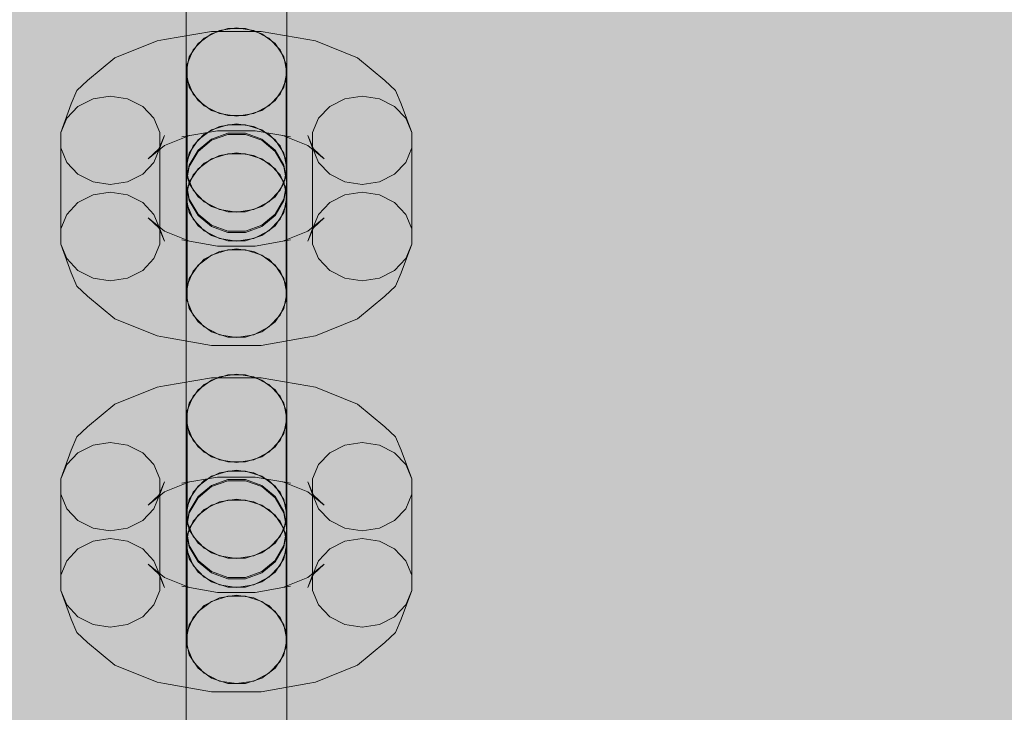
# Model space of a CAD drawing. Units: millimetres. Extents: x 19379 to 78886, y -4511 to 27343.
# Drawn here: x 30524 to 30622, y -1057 to -988 of the extents above; entities that cross this region are included whole.
import ezdxf

# ---------------------------------------------------------------- set-up
doc = ezdxf.new("R2010")
doc.units = ezdxf.units.MM
doc.header["$MEASUREMENT"] = 0
doc.layers.add('2D - Ogólne_Nr_pióra__63', color=7, linetype='Continuous', lineweight=13, true_color=0xff9955)
doc.layers.add('ZESTAW_Nr_pióra__7_Nr_pióra__7', color=7, linetype='Continuous', lineweight=13)

msp = doc.modelspace()

# ---------------------------------------------------------------- hatches: boundary and pattern name
at = {"layer": '2D - Ogólne_Nr_pióra__63', "linetype": 'Continuous', "lineweight": 0, "true_color": 0x3f2615}
msp.add_hatch(color=19, dxfattribs=at).paths.add_polyline_path([(22099.907, 8863.955), (30599.907, 8863.955), (30599.907, 847.583), (32599.907, 847.583), (32599.907, -3136.045), (22099.907, -3136.045)])

# ---------------------------------------------------------------- linework, layer by layer
at = {"layer": 'ZESTAW_Nr_pióra__7_Nr_pióra__7', "linetype": 'Continuous'}
for p, q in [((30540.754, -987.095), (30540.754, -990.798)), ((30550.754, -987.095), (30550.754, -990.798)), ((30540.754, -987.504), (30540.754, -991.759)), ((30550.754, -987.504), (30550.754, -991.759)), ((30543.254, -989.699), (30544.886, -989.177)), ((30544.044, -989.36), (30545.754, -989.095)), ((30544.886, -989.177), (30546.623, -989.177)), ((30545.754, -989.095), (30547.464, -989.36)), ((30546.623, -989.177), (30548.254, -989.699)), ((30543.247, -989.465), (30538.609, -990.272)), ((30541.424, -991.291), (30542.54, -990.122)), ((30541.924, -990.679), (30543.254, -989.699)), ((30542.54, -990.122), (30544.044, -989.36)), ((30548.182, -989.465), (30543.247, -989.465)), ((30547.464, -989.36), (30548.968, -990.122)), ((30552.819, -990.272), (30548.182, -989.465)), ((30548.254, -989.699), (30549.585, -990.679)), ((30548.968, -990.122), (30550.084, -991.291)), ((30537.857, -990.412), (30533.677, -992.088)), ((30537.857, -990.412), (30538.609, -990.272)), ((30540.754, -990.798), (30540.754, -993.503)), ((30541.056, -992.001), (30541.924, -990.679)), ((30549.585, -990.679), (30550.453, -992.001)), ((30550.754, -990.798), (30550.754, -993.503)), ((30553.571, -990.412), (30552.819, -990.272)), ((30557.752, -992.088), (30553.571, -990.412)), ((30533.677, -992.088), (30530.948, -994.346)), ((30540.754, -991.759), (30540.754, -996.052)), ((30540.754, -993.503), (30541.056, -992.001)), ((30540.83, -992.724), (30541.424, -991.291)), ((30550.084, -991.291), (30550.678, -992.724)), ((30550.453, -992.001), (30550.754, -993.503)), ((30550.754, -991.759), (30550.754, -996.052)), ((30560.481, -994.346), (30557.752, -992.088)), ((30540.83, -994.25), (30540.83, -992.724)), ((30550.678, -992.724), (30550.678, -994.25)), ((30541.056, -995.005), (30540.754, -993.503)), ((30550.754, -993.503), (30550.453, -995.005)), ((30529.899, -995.332), (30530.948, -994.346)), ((30541.424, -995.683), (30540.83, -994.25)), ((30540.83, -994.25), (30540.83, -1003.805)), ((30541.924, -996.326), (30541.056, -995.005)), ((30550.453, -995.005), (30549.585, -996.326)), ((30550.678, -994.25), (30550.084, -995.683)), ((30550.678, -994.25), (30550.678, -1003.805)), ((30561.529, -995.332), (30560.481, -994.346)), ((30529.341, -996.669), (30529.899, -995.332)), ((30531.504, -996.151), (30533.214, -995.886)), ((30533.214, -995.886), (30534.924, -996.151)), ((30542.54, -996.852), (30541.424, -995.683)), ((30550.084, -995.683), (30548.968, -996.852)), ((30556.504, -996.151), (30558.214, -995.886)), ((30558.214, -995.886), (30559.924, -996.151)), ((30562.088, -996.669), (30561.529, -995.332)), ((30529.341, -996.669), (30528.29, -999.516)), ((30528.884, -998.082), (30530, -996.914)), ((30530, -996.914), (30531.504, -996.151)), ((30534.924, -996.151), (30536.428, -996.914)), ((30536.428, -996.914), (30537.544, -998.082)), ((30540.754, -996.052), (30540.754, -999.865)), ((30543.254, -997.307), (30541.924, -996.326)), ((30544.044, -997.615), (30542.54, -996.852)), ((30548.968, -996.852), (30547.464, -997.615)), ((30549.585, -996.326), (30548.254, -997.307)), ((30550.754, -996.052), (30550.754, -999.865)), ((30553.884, -998.082), (30555, -996.914)), ((30555, -996.914), (30556.504, -996.151)), ((30559.924, -996.151), (30561.428, -996.914)), ((30561.428, -996.914), (30562.544, -998.082)), ((30563.138, -999.516), (30562.088, -996.669)), ((30544.886, -997.829), (30543.254, -997.307)), ((30545.754, -997.879), (30544.044, -997.615)), ((30546.623, -997.829), (30544.886, -997.829)), ((30547.464, -997.615), (30545.754, -997.879)), ((30548.254, -997.307), (30546.623, -997.829)), ((30528.29, -999.516), (30528.884, -998.082)), ((30537.544, -998.082), (30538.138, -999.516)), ((30542.54, -999.678), (30544.044, -998.915)), ((30543.254, -999.254), (30544.886, -998.733)), ((30544.044, -998.915), (30545.754, -998.65)), ((30544.886, -998.733), (30546.623, -998.733)), ((30545.754, -998.65), (30547.464, -998.915)), ((30546.623, -998.733), (30548.254, -999.254)), ((30547.464, -998.915), (30548.968, -999.678)), ((30553.29, -999.516), (30553.884, -998.082)), ((30562.544, -998.082), (30563.138, -999.516)), ((30528.29, -1001.041), (30528.29, -999.516)), ((30538.595, -999.803), (30538.037, -1001.14)), ((30538.138, -999.516), (30538.138, -1001.041)), ((30538.595, -999.803), (30538.138, -1001.041)), ((30541.071, -999.801), (30538.601, -1000.792)), ((30543.841, -999.329), (30540.319, -999.942)), ((30541.071, -999.801), (30540.319, -999.942)), ((30540.754, -999.865), (30540.754, -1002.74)), ((30541.424, -1000.846), (30542.54, -999.678)), ((30541.924, -1000.235), (30543.254, -999.254)), ((30543.254, -1000.157), (30544.886, -999.569)), ((30544.886, -999.691), (30543.254, -1000.278)), ((30547.588, -999.329), (30543.841, -999.329)), ((30544.886, -999.569), (30546.623, -999.569)), ((30546.623, -999.691), (30544.886, -999.691)), ((30546.623, -999.569), (30548.254, -1000.157)), ((30548.254, -1000.278), (30546.623, -999.691)), ((30551.109, -999.942), (30547.588, -999.329)), ((30548.254, -999.254), (30549.585, -1000.235)), ((30548.968, -999.678), (30550.084, -1000.846)), ((30552.828, -1000.792), (30550.357, -999.801)), ((30550.357, -999.801), (30551.109, -999.942)), ((30550.754, -999.865), (30550.754, -1002.74)), ((30553.29, -1001.041), (30552.833, -999.803)), ((30552.833, -999.803), (30553.391, -1001.14)), ((30553.29, -1001.041), (30553.29, -999.516)), ((30563.138, -999.516), (30563.138, -1001.041)), ((30538.601, -1000.792), (30536.988, -1002.126)), ((30540.83, -1002.28), (30541.424, -1000.846)), ((30541.056, -1001.556), (30541.924, -1000.235)), ((30541.924, -1001.26), (30543.254, -1000.157)), ((30543.254, -1000.278), (30541.924, -1001.382)), ((30548.254, -1000.157), (30549.585, -1001.26)), ((30549.585, -1001.382), (30548.254, -1000.278)), ((30549.585, -1000.235), (30550.453, -1001.556)), ((30550.084, -1000.846), (30550.678, -1002.28)), ((30554.44, -1002.126), (30552.828, -1000.792)), ((30528.884, -1002.475), (30528.29, -1001.041)), ((30528.29, -1001.041), (30528.29, -1010.597)), ((30538.037, -1001.14), (30536.988, -1002.126)), ((30538.138, -1001.041), (30537.544, -1002.475)), ((30538.138, -1001.041), (30538.138, -1010.597)), ((30540.754, -1003.058), (30541.056, -1001.556)), ((30541.056, -1002.747), (30541.924, -1001.26)), ((30541.924, -1001.382), (30541.056, -1002.869)), ((30542.54, -1002.54), (30544.044, -1001.778)), ((30544.886, -1001.615), (30543.254, -1002.136)), ((30544.044, -1001.778), (30545.754, -1001.513)), ((30546.623, -1001.615), (30544.886, -1001.615)), ((30545.754, -1001.513), (30547.464, -1001.778)), ((30548.254, -1002.136), (30546.623, -1001.615)), ((30547.464, -1001.778), (30548.968, -1002.54)), ((30549.585, -1001.26), (30550.453, -1002.747)), ((30550.453, -1002.869), (30549.585, -1001.382)), ((30550.453, -1001.556), (30550.754, -1003.058)), ((30553.884, -1002.475), (30553.29, -1001.041)), ((30553.29, -1001.041), (30553.29, -1010.597)), ((30553.391, -1001.14), (30554.44, -1002.126)), ((30563.138, -1001.041), (30562.544, -1002.475)), ((30563.138, -1001.041), (30563.138, -1010.597)), ((30530, -1003.643), (30528.884, -1002.475)), ((30537.544, -1002.475), (30536.428, -1003.643)), ((30540.754, -1002.74), (30540.754, -1003.058)), ((30540.754, -1004.439), (30541.056, -1002.747)), ((30541.056, -1002.869), (30540.754, -1004.56)), ((30541.424, -1003.709), (30542.54, -1002.54)), ((30543.254, -1002.136), (30541.924, -1003.117)), ((30549.585, -1003.117), (30548.254, -1002.136)), ((30548.968, -1002.54), (30550.084, -1003.709)), ((30550.453, -1002.747), (30550.754, -1004.439)), ((30550.754, -1004.56), (30550.453, -1002.869)), ((30550.754, -1002.74), (30550.754, -1003.058)), ((30555, -1003.643), (30553.884, -1002.475)), ((30562.544, -1002.475), (30561.428, -1003.643)), ((30531.504, -1004.406), (30530, -1003.643)), ((30536.428, -1003.643), (30534.924, -1004.406)), ((30540.754, -1004.439), (30540.754, -1003.058)), ((30541.056, -1004.561), (30540.754, -1003.058)), ((30540.83, -1005.142), (30541.424, -1003.709)), ((30541.424, -1005.239), (30540.83, -1003.805)), ((30541.924, -1003.117), (30541.056, -1004.438)), ((30550.453, -1004.438), (30549.585, -1003.117)), ((30550.084, -1003.709), (30550.678, -1005.142)), ((30550.678, -1003.805), (30550.084, -1005.239)), ((30550.754, -1003.058), (30550.453, -1004.561)), ((30550.754, -1004.439), (30550.754, -1003.058)), ((30556.504, -1004.406), (30555, -1003.643)), ((30561.428, -1003.643), (30559.924, -1004.406)), ((30533.214, -1004.671), (30531.504, -1004.406)), ((30534.924, -1004.406), (30533.214, -1004.671)), ((30541.056, -1004.438), (30540.754, -1005.94)), ((30541.056, -1006.13), (30540.754, -1004.439)), ((30540.754, -1004.56), (30540.754, -1004.671)), ((30540.754, -1004.56), (30541.056, -1006.251)), ((30540.754, -1004.671), (30540.754, -1006.259)), ((30541.924, -1005.882), (30541.056, -1004.561)), ((30550.453, -1004.561), (30549.585, -1005.882)), ((30550.754, -1005.94), (30550.453, -1004.438)), ((30550.754, -1004.439), (30550.453, -1006.13)), ((30550.453, -1006.251), (30550.754, -1004.56)), ((30550.754, -1004.56), (30550.754, -1004.671)), ((30550.754, -1004.671), (30550.754, -1006.259)), ((30558.214, -1004.671), (30556.504, -1004.406)), ((30559.924, -1004.406), (30558.214, -1004.671)), ((30530, -1006.469), (30531.504, -1005.707)), ((30531.504, -1005.707), (30533.214, -1005.442)), ((30533.214, -1005.442), (30534.924, -1005.707)), ((30534.924, -1005.707), (30536.428, -1006.469)), ((30540.83, -1006.668), (30540.83, -1005.142)), ((30542.54, -1006.407), (30541.424, -1005.239)), ((30550.084, -1005.239), (30548.968, -1006.407)), ((30550.678, -1005.142), (30550.678, -1006.668)), ((30555, -1006.469), (30556.504, -1005.707)), ((30556.504, -1005.707), (30558.214, -1005.442)), ((30558.214, -1005.442), (30559.924, -1005.707)), ((30559.924, -1005.707), (30561.428, -1006.469)), ((30528.884, -1007.638), (30530, -1006.469)), ((30536.428, -1006.469), (30537.544, -1007.638)), ((30540.754, -1005.94), (30541.056, -1007.443)), ((30540.754, -1006.259), (30540.754, -1009.133)), ((30541.424, -1008.101), (30540.83, -1006.668)), ((30540.83, -1006.668), (30540.83, -1016.223)), ((30541.924, -1007.617), (30541.056, -1006.13)), ((30541.056, -1006.251), (30541.924, -1007.738)), ((30543.254, -1006.862), (30541.924, -1005.882)), ((30544.044, -1007.17), (30542.54, -1006.407)), ((30548.968, -1006.407), (30547.464, -1007.17)), ((30549.585, -1005.882), (30548.254, -1006.862)), ((30550.453, -1006.13), (30549.585, -1007.617)), ((30549.585, -1007.738), (30550.453, -1006.251)), ((30550.678, -1006.668), (30550.084, -1008.101)), ((30550.453, -1007.443), (30550.754, -1005.94)), ((30550.678, -1006.668), (30550.678, -1016.223)), ((30550.754, -1006.259), (30550.754, -1009.133)), ((30553.884, -1007.638), (30555, -1006.469)), ((30561.428, -1006.469), (30562.544, -1007.638)), ((30528.29, -1009.071), (30528.884, -1007.638)), ((30537.544, -1007.638), (30538.138, -1009.071)), ((30541.056, -1007.443), (30541.924, -1008.764)), ((30543.254, -1008.721), (30541.924, -1007.617)), ((30541.924, -1007.738), (30543.254, -1008.842)), ((30544.886, -1007.384), (30543.254, -1006.862)), ((30545.754, -1007.435), (30544.044, -1007.17)), ((30546.623, -1007.384), (30544.886, -1007.384)), ((30547.464, -1007.17), (30545.754, -1007.435)), ((30548.254, -1006.862), (30546.623, -1007.384)), ((30549.585, -1007.617), (30548.254, -1008.721)), ((30548.254, -1008.842), (30549.585, -1007.738)), ((30549.585, -1008.764), (30550.453, -1007.443)), ((30553.29, -1009.071), (30553.884, -1007.638)), ((30562.544, -1007.638), (30563.138, -1009.071)), ((30538.601, -1009.321), (30536.988, -1007.987)), ((30536.988, -1007.987), (30538.037, -1008.973)), ((30542.54, -1009.27), (30541.424, -1008.101)), ((30544.886, -1009.308), (30543.254, -1008.721)), ((30548.254, -1008.721), (30546.623, -1009.308)), ((30550.084, -1008.101), (30548.968, -1009.27)), ((30554.44, -1007.987), (30552.828, -1009.321)), ((30554.44, -1007.987), (30553.391, -1008.973)), ((30538.037, -1008.973), (30538.595, -1010.309)), ((30538.595, -1010.309), (30538.138, -1009.071)), ((30541.071, -1010.311), (30538.601, -1009.321)), ((30540.754, -1009.133), (30540.754, -1012.947)), ((30541.924, -1008.764), (30543.254, -1009.744)), ((30544.044, -1010.033), (30542.54, -1009.27)), ((30543.254, -1008.842), (30544.886, -1009.429)), ((30546.623, -1009.308), (30544.886, -1009.308)), ((30544.886, -1009.429), (30546.623, -1009.429)), ((30546.623, -1009.429), (30548.254, -1008.842)), ((30548.968, -1009.27), (30547.464, -1010.033)), ((30548.254, -1009.744), (30549.585, -1008.764)), ((30552.828, -1009.321), (30550.357, -1010.311)), ((30550.754, -1009.133), (30550.754, -1012.947)), ((30553.391, -1008.973), (30552.833, -1010.309)), ((30553.29, -1009.071), (30552.833, -1010.309)), ((30528.884, -1012.03), (30528.29, -1010.597)), ((30529.341, -1013.444), (30528.29, -1010.597)), ((30538.138, -1010.597), (30537.544, -1012.03)), ((30540.319, -1010.171), (30541.071, -1010.311)), ((30543.841, -1010.783), (30541.071, -1010.302)), ((30543.254, -1009.744), (30544.886, -1010.266)), ((30545.754, -1010.298), (30544.044, -1010.033)), ((30544.886, -1010.266), (30546.623, -1010.266)), ((30547.464, -1010.033), (30545.754, -1010.298)), ((30546.623, -1010.266), (30548.254, -1009.744)), ((30550.357, -1010.302), (30547.588, -1010.783)), ((30551.109, -1010.171), (30550.357, -1010.311)), ((30553.884, -1012.03), (30553.29, -1010.597)), ((30563.138, -1010.597), (30562.088, -1013.444)), ((30563.138, -1010.597), (30562.544, -1012.03)), ((30542.54, -1012.096), (30544.044, -1011.333)), ((30544.886, -1011.17), (30543.254, -1011.692)), ((30547.588, -1010.783), (30543.841, -1010.783)), ((30544.044, -1011.333), (30545.754, -1011.068)), ((30546.623, -1011.17), (30544.886, -1011.17)), ((30545.754, -1011.068), (30547.464, -1011.333)), ((30548.254, -1011.692), (30546.623, -1011.17)), ((30547.464, -1011.333), (30548.968, -1012.096)), ((30530, -1013.199), (30528.884, -1012.03)), ((30537.544, -1012.03), (30536.428, -1013.199)), ((30541.424, -1013.264), (30542.54, -1012.096)), ((30543.254, -1011.692), (30541.924, -1012.672)), ((30549.585, -1012.672), (30548.254, -1011.692)), ((30548.968, -1012.096), (30550.084, -1013.264)), ((30555, -1013.199), (30553.884, -1012.03)), ((30562.544, -1012.03), (30561.428, -1013.199)), ((30529.899, -1014.78), (30529.341, -1013.444)), ((30531.504, -1013.962), (30530, -1013.199)), ((30536.428, -1013.199), (30534.924, -1013.962)), ((30540.754, -1012.947), (30540.754, -1017.24)), ((30540.83, -1014.698), (30541.424, -1013.264)), ((30541.924, -1012.672), (30541.056, -1013.993)), ((30550.453, -1013.993), (30549.585, -1012.672)), ((30550.084, -1013.264), (30550.678, -1014.698)), ((30550.754, -1012.947), (30550.754, -1017.24)), ((30556.504, -1013.962), (30555, -1013.199)), ((30561.428, -1013.199), (30559.924, -1013.962)), ((30561.529, -1014.78), (30562.088, -1013.444)), ((30533.214, -1014.226), (30531.504, -1013.962)), ((30534.924, -1013.962), (30533.214, -1014.226)), ((30541.056, -1013.993), (30540.754, -1015.496)), ((30550.754, -1015.496), (30550.453, -1013.993)), ((30558.214, -1014.226), (30556.504, -1013.962)), ((30559.924, -1013.962), (30558.214, -1014.226)), ((30530.948, -1015.767), (30529.899, -1014.78)), ((30540.754, -1015.496), (30540.754, -1018.201)), ((30540.754, -1015.496), (30541.056, -1016.998)), ((30550.453, -1016.998), (30550.754, -1015.496)), ((30550.754, -1015.496), (30550.754, -1018.201)), ((30560.481, -1015.767), (30561.529, -1014.78)), ((30533.677, -1018.025), (30530.948, -1015.767)), ((30541.424, -1017.657), (30540.83, -1016.223)), ((30550.678, -1016.223), (30550.084, -1017.657)), ((30560.481, -1015.767), (30557.752, -1018.025)), ((30540.754, -1017.24), (30540.754, -1021.494)), ((30541.056, -1016.998), (30541.924, -1018.319)), ((30549.585, -1018.319), (30550.453, -1016.998)), ((30550.754, -1017.24), (30550.754, -1021.494)), ((30537.857, -1019.701), (30533.677, -1018.025)), ((30540.754, -1018.201), (30540.754, -1021.904)), ((30542.54, -1018.825), (30541.424, -1017.657)), ((30541.924, -1018.319), (30543.254, -1019.3)), ((30548.254, -1019.3), (30549.585, -1018.319)), ((30550.084, -1017.657), (30548.968, -1018.825)), ((30550.754, -1018.201), (30550.754, -1021.904)), ((30557.752, -1018.025), (30553.571, -1019.701)), ((30544.044, -1019.588), (30542.54, -1018.825)), ((30543.254, -1019.3), (30544.886, -1019.821)), ((30546.623, -1019.821), (30548.254, -1019.3)), ((30548.968, -1018.825), (30547.464, -1019.588)), ((30538.609, -1019.841), (30537.857, -1019.701)), ((30543.247, -1020.648), (30538.609, -1019.841)), ((30545.754, -1019.853), (30544.044, -1019.588)), ((30544.886, -1019.821), (30546.623, -1019.821)), ((30547.464, -1019.588), (30545.754, -1019.853)), ((30552.819, -1019.841), (30548.182, -1020.648)), ((30552.819, -1019.841), (30553.571, -1019.701)), ((30548.182, -1020.648), (30543.247, -1020.648)), ((30540.754, -1021.494), (30540.754, -1025.197)), ((30540.754, -1021.904), (30540.754, -1026.158)), ((30550.754, -1021.494), (30550.754, -1025.197)), ((30550.754, -1021.904), (30550.754, -1026.158)), ((30543.247, -1023.865), (30538.609, -1024.671)), ((30541.924, -1025.079), (30543.254, -1024.098)), ((30542.54, -1024.522), (30544.044, -1023.759)), ((30548.182, -1023.865), (30543.247, -1023.865)), ((30543.254, -1024.098), (30544.886, -1023.577)), ((30544.044, -1023.759), (30545.754, -1023.494)), ((30544.886, -1023.577), (30546.623, -1023.577)), ((30545.754, -1023.494), (30547.464, -1023.759)), ((30546.623, -1023.577), (30548.254, -1024.098)), ((30547.464, -1023.759), (30548.968, -1024.522)), ((30552.819, -1024.671), (30548.182, -1023.865)), ((30548.254, -1024.098), (30549.585, -1025.079)), ((30537.857, -1024.812), (30533.677, -1026.488)), ((30537.857, -1024.812), (30538.609, -1024.671)), ((30540.754, -1025.197), (30540.754, -1027.902)), ((30541.056, -1026.4), (30541.924, -1025.079)), ((30541.424, -1025.69), (30542.54, -1024.522)), ((30548.968, -1024.522), (30550.084, -1025.69)), ((30549.585, -1025.079), (30550.453, -1026.4)), ((30550.754, -1025.197), (30550.754, -1027.902)), ((30553.571, -1024.812), (30552.819, -1024.671)), ((30557.752, -1026.488), (30553.571, -1024.812)), ((30540.754, -1026.158), (30540.754, -1030.451)), ((30540.83, -1027.124), (30541.424, -1025.69)), ((30550.084, -1025.69), (30550.678, -1027.124)), ((30550.754, -1026.158), (30550.754, -1030.451)), ((30533.677, -1026.488), (30530.948, -1028.746)), ((30540.754, -1027.902), (30541.056, -1026.4)), ((30540.83, -1028.649), (30540.83, -1027.124)), ((30550.453, -1026.4), (30550.754, -1027.902)), ((30550.678, -1027.124), (30550.678, -1028.649)), ((30560.481, -1028.746), (30557.752, -1026.488)), ((30541.056, -1029.405), (30540.754, -1027.902)), ((30550.754, -1027.902), (30550.453, -1029.405)), ((30529.899, -1029.732), (30530.948, -1028.746)), ((30541.424, -1030.083), (30540.83, -1028.649)), ((30540.83, -1028.649), (30540.83, -1038.205)), ((30550.678, -1028.649), (30550.084, -1030.083)), ((30550.678, -1028.649), (30550.678, -1038.205)), ((30561.529, -1029.732), (30560.481, -1028.746)), ((30529.341, -1031.068), (30529.899, -1029.732)), ((30541.924, -1030.726), (30541.056, -1029.405)), ((30542.54, -1031.251), (30541.424, -1030.083)), ((30550.084, -1030.083), (30548.968, -1031.251)), ((30550.453, -1029.405), (30549.585, -1030.726)), ((30562.088, -1031.068), (30561.529, -1029.732)), ((30529.341, -1031.068), (30528.29, -1033.915)), ((30530, -1031.313), (30531.504, -1030.551)), ((30531.504, -1030.551), (30533.214, -1030.286)), ((30533.214, -1030.286), (30534.924, -1030.551)), ((30534.924, -1030.551), (30536.428, -1031.313)), ((30540.754, -1030.451), (30540.754, -1034.265)), ((30543.254, -1031.706), (30541.924, -1030.726)), ((30549.585, -1030.726), (30548.254, -1031.706)), ((30550.754, -1030.451), (30550.754, -1034.265)), ((30555, -1031.313), (30556.504, -1030.551)), ((30556.504, -1030.551), (30558.214, -1030.286)), ((30558.214, -1030.286), (30559.924, -1030.551)), ((30559.924, -1030.551), (30561.428, -1031.313)), ((30563.138, -1033.915), (30562.088, -1031.068)), ((30528.884, -1032.482), (30530, -1031.313)), ((30536.428, -1031.313), (30537.544, -1032.482)), ((30544.044, -1032.014), (30542.54, -1031.251)), ((30544.886, -1032.228), (30543.254, -1031.706)), ((30545.754, -1032.279), (30544.044, -1032.014)), ((30547.464, -1032.014), (30545.754, -1032.279)), ((30548.254, -1031.706), (30546.623, -1032.228)), ((30548.968, -1031.251), (30547.464, -1032.014)), ((30553.884, -1032.482), (30555, -1031.313)), ((30561.428, -1031.313), (30562.544, -1032.482)), ((30528.29, -1033.915), (30528.884, -1032.482)), ((30537.544, -1032.482), (30538.138, -1033.915)), ((30543.254, -1033.654), (30544.886, -1033.132)), ((30544.044, -1033.314), (30545.754, -1033.049)), ((30546.623, -1032.228), (30544.886, -1032.228)), ((30544.886, -1033.132), (30546.623, -1033.132)), ((30545.754, -1033.049), (30547.464, -1033.314)), ((30546.623, -1033.132), (30548.254, -1033.654)), ((30553.29, -1033.915), (30553.884, -1032.482)), ((30562.544, -1032.482), (30563.138, -1033.915)), ((30528.29, -1035.441), (30528.29, -1033.915)), ((30538.138, -1033.915), (30538.138, -1035.441)), ((30543.841, -1033.729), (30540.319, -1034.341)), ((30541.424, -1035.246), (30542.54, -1034.077)), ((30541.924, -1034.634), (30543.254, -1033.654)), ((30542.54, -1034.077), (30544.044, -1033.314)), ((30543.254, -1034.556), (30544.886, -1033.969)), ((30544.886, -1034.09), (30543.254, -1034.677)), ((30547.588, -1033.729), (30543.841, -1033.729)), ((30544.886, -1033.969), (30546.623, -1033.969)), ((30546.623, -1034.09), (30544.886, -1034.09)), ((30546.623, -1033.969), (30548.254, -1034.556)), ((30548.254, -1034.677), (30546.623, -1034.09)), ((30547.464, -1033.314), (30548.968, -1034.077)), ((30551.109, -1034.341), (30547.588, -1033.729)), ((30548.254, -1033.654), (30549.585, -1034.634)), ((30548.968, -1034.077), (30550.084, -1035.246)), ((30553.29, -1035.441), (30553.29, -1033.915)), ((30563.138, -1033.915), (30563.138, -1035.441)), ((30538.595, -1034.203), (30538.037, -1035.539)), ((30538.595, -1034.203), (30538.138, -1035.441)), ((30541.071, -1034.201), (30538.601, -1035.191)), ((30541.071, -1034.201), (30540.319, -1034.341)), ((30540.754, -1034.265), (30540.754, -1037.139)), ((30541.056, -1035.955), (30541.924, -1034.634)), ((30541.924, -1035.66), (30543.254, -1034.556)), ((30543.254, -1034.677), (30541.924, -1035.781)), ((30548.254, -1034.556), (30549.585, -1035.66)), ((30549.585, -1035.781), (30548.254, -1034.677)), ((30549.585, -1034.634), (30550.453, -1035.955)), ((30552.828, -1035.191), (30550.357, -1034.201)), ((30550.357, -1034.201), (30551.109, -1034.341)), ((30550.754, -1034.265), (30550.754, -1037.139)), ((30553.29, -1035.441), (30552.833, -1034.203)), ((30552.833, -1034.203), (30553.391, -1035.539)), ((30528.884, -1036.874), (30528.29, -1035.441)), ((30528.29, -1035.441), (30528.29, -1044.996)), ((30538.601, -1035.191), (30536.988, -1036.525)), ((30538.037, -1035.539), (30536.988, -1036.525)), ((30538.138, -1035.441), (30537.544, -1036.874)), ((30538.138, -1035.441), (30538.138, -1044.996)), ((30540.754, -1037.458), (30541.056, -1035.955)), ((30540.83, -1036.679), (30541.424, -1035.246)), ((30541.056, -1037.147), (30541.924, -1035.66)), ((30541.924, -1035.781), (30541.056, -1037.268)), ((30544.886, -1036.014), (30543.254, -1036.536)), ((30544.044, -1036.177), (30545.754, -1035.912)), ((30546.623, -1036.014), (30544.886, -1036.014)), ((30545.754, -1035.912), (30547.464, -1036.177)), ((30548.254, -1036.536), (30546.623, -1036.014)), ((30549.585, -1035.66), (30550.453, -1037.147)), ((30550.453, -1037.268), (30549.585, -1035.781)), ((30550.084, -1035.246), (30550.678, -1036.679)), ((30550.453, -1035.955), (30550.754, -1037.458)), ((30554.44, -1036.525), (30552.828, -1035.191)), ((30553.884, -1036.874), (30553.29, -1035.441)), ((30553.29, -1035.441), (30553.29, -1044.996)), ((30553.391, -1035.539), (30554.44, -1036.525)), ((30563.138, -1035.441), (30562.544, -1036.874)), ((30563.138, -1035.441), (30563.138, -1044.996)), ((30530, -1038.043), (30528.884, -1036.874)), ((30537.544, -1036.874), (30536.428, -1038.043)), ((30541.424, -1038.108), (30542.54, -1036.94)), ((30543.254, -1036.536), (30541.924, -1037.516)), ((30542.54, -1036.94), (30544.044, -1036.177)), ((30547.464, -1036.177), (30548.968, -1036.94)), ((30549.585, -1037.516), (30548.254, -1036.536)), ((30548.968, -1036.94), (30550.084, -1038.108)), ((30555, -1038.043), (30553.884, -1036.874)), ((30562.544, -1036.874), (30561.428, -1038.043)), ((30531.504, -1038.806), (30530, -1038.043)), ((30536.428, -1038.043), (30534.924, -1038.806)), ((30540.754, -1037.139), (30540.754, -1037.458)), ((30540.754, -1038.838), (30541.056, -1037.147)), ((30541.056, -1037.268), (30540.754, -1038.959)), ((30540.754, -1038.838), (30540.754, -1037.458)), ((30541.056, -1038.96), (30540.754, -1037.458)), ((30541.924, -1037.516), (30541.056, -1038.837)), ((30550.453, -1038.837), (30549.585, -1037.516)), ((30550.453, -1037.147), (30550.754, -1038.838)), ((30550.754, -1038.959), (30550.453, -1037.268)), ((30550.754, -1037.458), (30550.453, -1038.96)), ((30550.754, -1037.139), (30550.754, -1037.458)), ((30550.754, -1038.838), (30550.754, -1037.458)), ((30556.504, -1038.806), (30555, -1038.043)), ((30561.428, -1038.043), (30559.924, -1038.806)), ((30533.214, -1039.071), (30531.504, -1038.806)), ((30534.924, -1038.806), (30533.214, -1039.071)), ((30541.056, -1038.837), (30540.754, -1040.34)), ((30541.056, -1040.529), (30540.754, -1038.838)), ((30540.754, -1038.959), (30540.754, -1039.07)), ((30540.754, -1038.959), (30541.056, -1040.651)), ((30540.83, -1039.542), (30541.424, -1038.108)), ((30541.424, -1039.638), (30540.83, -1038.205)), ((30541.924, -1040.281), (30541.056, -1038.96)), ((30550.453, -1038.96), (30549.585, -1040.281)), ((30550.084, -1038.108), (30550.678, -1039.542)), ((30550.678, -1038.205), (30550.084, -1039.638)), ((30550.754, -1040.34), (30550.453, -1038.837)), ((30550.754, -1038.838), (30550.453, -1040.529)), ((30550.453, -1040.651), (30550.754, -1038.959)), ((30550.754, -1038.959), (30550.754, -1039.07)), ((30558.214, -1039.071), (30556.504, -1038.806)), ((30559.924, -1038.806), (30558.214, -1039.071)), ((30531.504, -1040.106), (30533.214, -1039.841)), ((30533.214, -1039.841), (30534.924, -1040.106)), ((30540.754, -1039.07), (30540.754, -1040.658)), ((30540.83, -1041.067), (30540.83, -1039.542)), ((30542.54, -1040.807), (30541.424, -1039.638)), ((30550.084, -1039.638), (30548.968, -1040.807)), ((30550.678, -1039.542), (30550.678, -1041.067)), ((30550.754, -1039.07), (30550.754, -1040.658)), ((30556.504, -1040.106), (30558.214, -1039.841)), ((30558.214, -1039.841), (30559.924, -1040.106)), ((30528.884, -1042.037), (30530, -1040.869)), ((30530, -1040.869), (30531.504, -1040.106)), ((30534.924, -1040.106), (30536.428, -1040.869)), ((30536.428, -1040.869), (30537.544, -1042.037)), ((30540.754, -1040.34), (30541.056, -1041.842)), ((30540.754, -1040.658), (30540.754, -1043.533)), ((30541.924, -1042.016), (30541.056, -1040.529)), ((30541.056, -1040.651), (30541.924, -1042.138)), ((30543.254, -1041.262), (30541.924, -1040.281)), ((30544.044, -1041.569), (30542.54, -1040.807)), ((30548.968, -1040.807), (30547.464, -1041.569)), ((30549.585, -1040.281), (30548.254, -1041.262)), ((30550.453, -1040.529), (30549.585, -1042.016)), ((30549.585, -1042.138), (30550.453, -1040.651)), ((30550.453, -1041.842), (30550.754, -1040.34)), ((30550.754, -1040.658), (30550.754, -1043.533)), ((30553.884, -1042.037), (30555, -1040.869)), ((30555, -1040.869), (30556.504, -1040.106)), ((30559.924, -1040.106), (30561.428, -1040.869)), ((30561.428, -1040.869), (30562.544, -1042.037)), ((30541.424, -1042.501), (30540.83, -1041.067)), ((30540.83, -1041.067), (30540.83, -1050.623)), ((30541.056, -1041.842), (30541.924, -1043.163)), ((30544.886, -1041.783), (30543.254, -1041.262)), ((30545.754, -1041.834), (30544.044, -1041.569)), ((30546.623, -1041.783), (30544.886, -1041.783)), ((30547.464, -1041.569), (30545.754, -1041.834)), ((30548.254, -1041.262), (30546.623, -1041.783)), ((30549.585, -1043.163), (30550.453, -1041.842)), ((30550.678, -1041.067), (30550.084, -1042.501)), ((30550.678, -1041.067), (30550.678, -1050.623)), ((30528.29, -1043.471), (30528.884, -1042.037)), ((30538.601, -1043.721), (30536.988, -1042.386)), ((30536.988, -1042.386), (30538.037, -1043.372)), ((30537.544, -1042.037), (30538.138, -1043.471)), ((30542.54, -1043.669), (30541.424, -1042.501)), ((30543.254, -1043.12), (30541.924, -1042.016)), ((30541.924, -1042.138), (30543.254, -1043.241)), ((30549.585, -1042.016), (30548.254, -1043.12)), ((30548.254, -1043.241), (30549.585, -1042.138)), ((30550.084, -1042.501), (30548.968, -1043.669)), ((30554.44, -1042.386), (30552.828, -1043.721)), ((30553.29, -1043.471), (30553.884, -1042.037)), ((30554.44, -1042.386), (30553.391, -1043.372)), ((30562.544, -1042.037), (30563.138, -1043.471)), ((30538.037, -1043.372), (30538.595, -1044.709)), ((30538.595, -1044.709), (30538.138, -1043.471)), ((30541.071, -1044.711), (30538.601, -1043.721)), ((30540.754, -1043.533), (30540.754, -1047.346)), ((30541.924, -1043.163), (30543.254, -1044.144)), ((30544.044, -1044.432), (30542.54, -1043.669)), ((30544.886, -1043.707), (30543.254, -1043.12)), ((30543.254, -1043.241), (30544.886, -1043.829)), ((30546.623, -1043.707), (30544.886, -1043.707)), ((30544.886, -1043.829), (30546.623, -1043.829)), ((30548.254, -1043.12), (30546.623, -1043.707)), ((30546.623, -1043.829), (30548.254, -1043.241)), ((30548.968, -1043.669), (30547.464, -1044.432)), ((30548.254, -1044.144), (30549.585, -1043.163)), ((30552.828, -1043.721), (30550.357, -1044.711)), ((30550.754, -1043.533), (30550.754, -1047.346)), ((30553.391, -1043.372), (30552.833, -1044.709)), ((30553.29, -1043.471), (30552.833, -1044.709)), ((30540.319, -1044.57), (30541.071, -1044.711)), ((30543.841, -1045.183), (30541.071, -1044.701)), ((30543.254, -1044.144), (30544.886, -1044.665)), ((30545.754, -1044.697), (30544.044, -1044.432)), ((30544.886, -1044.665), (30546.623, -1044.665)), ((30547.464, -1044.432), (30545.754, -1044.697)), ((30546.623, -1044.665), (30548.254, -1044.144)), ((30550.357, -1044.701), (30547.588, -1045.183)), ((30551.109, -1044.57), (30550.357, -1044.711)), ((30528.884, -1046.43), (30528.29, -1044.996)), ((30529.341, -1047.843), (30528.29, -1044.996)), ((30538.138, -1044.996), (30537.544, -1046.43)), ((30542.54, -1046.495), (30544.044, -1045.733)), ((30544.886, -1045.569), (30543.254, -1046.091)), ((30547.588, -1045.183), (30543.841, -1045.183)), ((30544.044, -1045.733), (30545.754, -1045.468)), ((30546.623, -1045.569), (30544.886, -1045.569)), ((30545.754, -1045.468), (30547.464, -1045.733)), ((30548.254, -1046.091), (30546.623, -1045.569)), ((30547.464, -1045.733), (30548.968, -1046.495)), ((30553.884, -1046.43), (30553.29, -1044.996)), ((30563.138, -1044.996), (30562.088, -1047.843)), ((30563.138, -1044.996), (30562.544, -1046.43)), ((30530, -1047.598), (30528.884, -1046.43)), ((30537.544, -1046.43), (30536.428, -1047.598)), ((30541.424, -1047.664), (30542.54, -1046.495)), ((30543.254, -1046.091), (30541.924, -1047.072)), ((30549.585, -1047.072), (30548.254, -1046.091)), ((30548.968, -1046.495), (30550.084, -1047.664)), ((30555, -1047.598), (30553.884, -1046.43)), ((30562.544, -1046.43), (30561.428, -1047.598)), ((30531.504, -1048.361), (30530, -1047.598)), ((30536.428, -1047.598), (30534.924, -1048.361)), ((30540.754, -1047.346), (30540.754, -1051.639)), ((30540.83, -1049.097), (30541.424, -1047.664)), ((30541.924, -1047.072), (30541.056, -1048.393)), ((30550.453, -1048.393), (30549.585, -1047.072)), ((30550.084, -1047.664), (30550.678, -1049.097)), ((30550.754, -1047.346), (30550.754, -1051.639)), ((30556.504, -1048.361), (30555, -1047.598)), ((30561.428, -1047.598), (30559.924, -1048.361)), ((30529.899, -1049.18), (30529.341, -1047.843)), ((30533.214, -1048.626), (30531.504, -1048.361)), ((30534.924, -1048.361), (30533.214, -1048.626)), ((30541.056, -1048.393), (30540.754, -1049.895)), ((30550.754, -1049.895), (30550.453, -1048.393)), ((30558.214, -1048.626), (30556.504, -1048.361)), ((30559.924, -1048.361), (30558.214, -1048.626)), ((30561.529, -1049.18), (30562.088, -1047.843)), ((30530.948, -1050.166), (30529.899, -1049.18)), ((30560.481, -1050.166), (30561.529, -1049.18)), ((30533.677, -1052.424), (30530.948, -1050.166)), ((30540.754, -1049.895), (30540.754, -1052.6)), ((30540.754, -1049.895), (30541.056, -1051.397)), ((30541.424, -1052.056), (30540.83, -1050.623)), ((30550.678, -1050.623), (30550.084, -1052.056)), ((30550.453, -1051.397), (30550.754, -1049.895)), ((30550.754, -1049.895), (30550.754, -1052.6)), ((30560.481, -1050.166), (30557.752, -1052.424)), ((30540.754, -1051.639), (30540.754, -1055.894)), ((30541.056, -1051.397), (30541.924, -1052.719)), ((30549.585, -1052.719), (30550.453, -1051.397)), ((30550.754, -1051.639), (30550.754, -1055.894)), ((30537.857, -1054.1), (30533.677, -1052.424)), ((30540.754, -1052.6), (30540.754, -1056.303)), ((30542.54, -1053.225), (30541.424, -1052.056)), ((30541.924, -1052.719), (30543.254, -1053.699)), ((30548.254, -1053.699), (30549.585, -1052.719)), ((30550.084, -1052.056), (30548.968, -1053.225)), ((30550.754, -1052.6), (30550.754, -1056.303)), ((30557.752, -1052.424), (30553.571, -1054.1)), ((30544.044, -1053.988), (30542.54, -1053.225)), ((30543.254, -1053.699), (30544.886, -1054.221)), ((30546.623, -1054.221), (30548.254, -1053.699)), ((30548.968, -1053.225), (30547.464, -1053.988)), ((30538.609, -1054.241), (30537.857, -1054.1)), ((30543.247, -1055.047), (30538.609, -1054.241)), ((30545.754, -1054.252), (30544.044, -1053.988)), ((30544.886, -1054.221), (30546.623, -1054.221)), ((30547.464, -1053.988), (30545.754, -1054.252)), ((30552.819, -1054.241), (30548.182, -1055.047)), ((30552.819, -1054.241), (30553.571, -1054.1)), ((30548.182, -1055.047), (30543.247, -1055.047)), ((30540.754, -1055.894), (30540.754, -1059.597)), ((30540.754, -1056.303), (30540.754, -1060.558)), ((30550.754, -1055.894), (30550.754, -1059.597)), ((30550.754, -1056.303), (30550.754, -1060.558))]:
    msp.add_line(p, q, dxfattribs=at)

doc.saveas('drawing.dxf')
